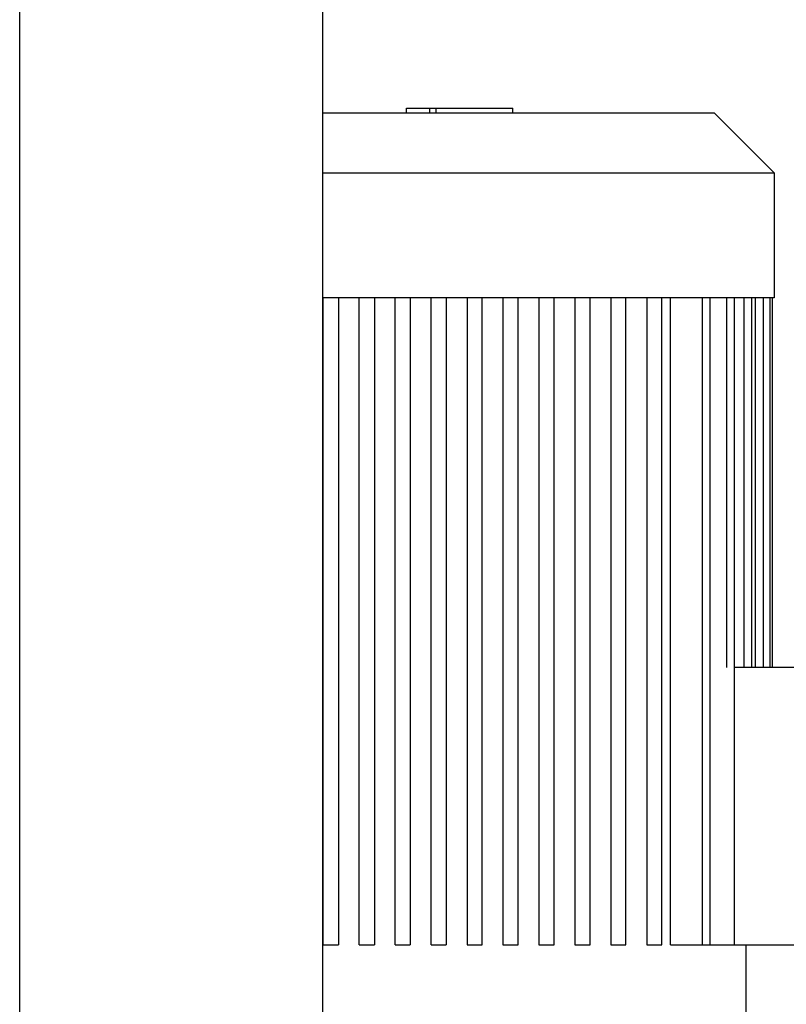
# Model space of a CAD drawing. Units: millimetres. Extents: x -1320 to 2145, y 5411 to 10177.
# Drawn here: x -918 to -716, y 8045 to 8304 of the extents above; entities that cross this region are included whole.
import ezdxf

# ---------------------------------------------------------------- set-up
doc = ezdxf.new("R2010")
doc.units = ezdxf.units.MM
doc.header["$LTSCALE"] = 100
doc.layers.add('Make2D$Visible$Curves$0', color=7, linetype='Continuous', true_color=0xe6e6e6)
doc.layers.add('Make2D$Visible$Curves$2', color=7, linetype='Continuous', true_color=0x000000)

msp = doc.modelspace()

# ---------------------------------------------------------------- linework, layer by layer
at = {"layer": 'Make2D$Visible$Curves$0'}
for points in [[(-917.84, 7546.79), (-917.84, 8931.79)], [(-837.84, 7546.79), (-837.84, 8536.79)]]:
    msp.add_lwpolyline(points, dxfattribs=at)
at = {"layer": 'Make2D$Visible$Curves$0', "color": 126, "true_color": 0x008060}
for points in [[(-837.84, 8279.79), (-797.84, 8279.79)], [(-797.84, 8279.79), (-734.64, 8279.79)], [(-734.64, 8279.79), (-718.84, 8263.99)], [(-837.84, 8263.99), (-718.84, 8263.99)], [(-718.84, 8263.99), (-718.84, 8230.99)], [(-797.84, 8230.99), (-837.84, 8230.99)], [(-837.76, 8060.19), (-837.76, 8230.99)], [(-833.76, 8230.99), (-833.76, 8060.19)], [(-828.28, 8060.19), (-828.28, 8230.99)], [(-824.28, 8230.99), (-824.28, 8060.19)], [(-818.8, 8060.19), (-818.8, 8230.99)], [(-814.8, 8230.99), (-814.8, 8060.19)], [(-809.32, 8060.19), (-809.32, 8230.99)], [(-805.32, 8230.99), (-805.32, 8060.19)], [(-799.84, 8230.99), (-799.84, 8060.19)], [(-718.84, 8230.99), (-797.84, 8230.99)], [(-795.84, 8060.19), (-795.84, 8230.99)], [(-790.36, 8230.99), (-790.36, 8060.19)], [(-786.36, 8060.19), (-786.36, 8230.99)], [(-780.88, 8230.99), (-780.88, 8060.19)], [(-776.88, 8060.19), (-776.88, 8230.99)], [(-771.4, 8230.99), (-771.4, 8060.19)], [(-767.4, 8060.19), (-767.4, 8230.99)], [(-761.92, 8230.99), (-761.92, 8060.19)], [(-757.92, 8060.19), (-757.92, 8230.99)], [(-752.44, 8230.99), (-752.44, 8060.19)], [(-748.44, 8060.19), (-748.44, 8230.99)], [(-746.15, 8060.19), (-746.15, 8230.99)], [(-737.79, 8230.99), (-737.79, 8060.19)], [(-735.79, 8230.99), (-735.79, 8060.19)], [(-731.4, 8230.99), (-731.4, 8133.39)], [(-729.4, 8230.99), (-729.4, 8060.19)], [(-726.82, 8230.99), (-726.82, 8133.39)], [(-724.82, 8230.99), (-724.82, 8133.39)], [(-723.73, 8133.39), (-723.73, 8230.99)], [(-721.73, 8230.99), (-721.73, 8133.39)], [(-719.93, 8230.99), (-719.93, 8133.39)], [(-719.34, 8230.99), (-719.34, 8133.39)], [(-705.84, 8133.39), (-729.4, 8133.39)], [(-837.76, 8060.19), (-833.76, 8060.19)], [(-828.28, 8060.19), (-824.28, 8060.19)], [(-818.8, 8060.19), (-814.8, 8060.19)], [(-809.32, 8060.19), (-805.32, 8060.19)], [(-799.84, 8060.19), (-795.84, 8060.19)], [(-790.36, 8060.19), (-786.36, 8060.19)], [(-780.88, 8060.19), (-776.88, 8060.19)], [(-771.4, 8060.19), (-767.4, 8060.19)], [(-761.92, 8060.19), (-757.92, 8060.19)], [(-752.44, 8060.19), (-748.44, 8060.19)], [(-746.15, 8060.19), (-737.79, 8060.19)], [(-737.79, 8060.19), (-735.79, 8060.19)], [(-735.79, 8060.19), (-731.4, 8060.19)], [(-731.4, 8060.19), (-729.4, 8060.19)], [(-729.4, 8060.19), (-705.84, 8060.19)], [(-726.34, 8060.19), (-726.34, 8038.29)]]:
    msp.add_lwpolyline(points, dxfattribs=at)
at = {"layer": 'Make2D$Visible$Curves$2', "color": 7, "true_color": 0xffffff}
for points in [[(-815.82, 8280.99), (-812.76, 8280.99)], [(-815.82, 8279.79), (-815.82, 8280.99)], [(-812.76, 8280.99), (-809.69, 8280.99)], [(-809.69, 8280.99), (-807.97, 8280.99)], [(-809.69, 8279.79), (-809.69, 8280.99)], [(-807.97, 8280.99), (-787.72, 8280.99)], [(-807.97, 8279.79), (-807.97, 8280.99)], [(-787.72, 8279.79), (-787.72, 8280.99)]]:
    msp.add_lwpolyline(points, dxfattribs=at)

doc.saveas('drawing.dxf')
